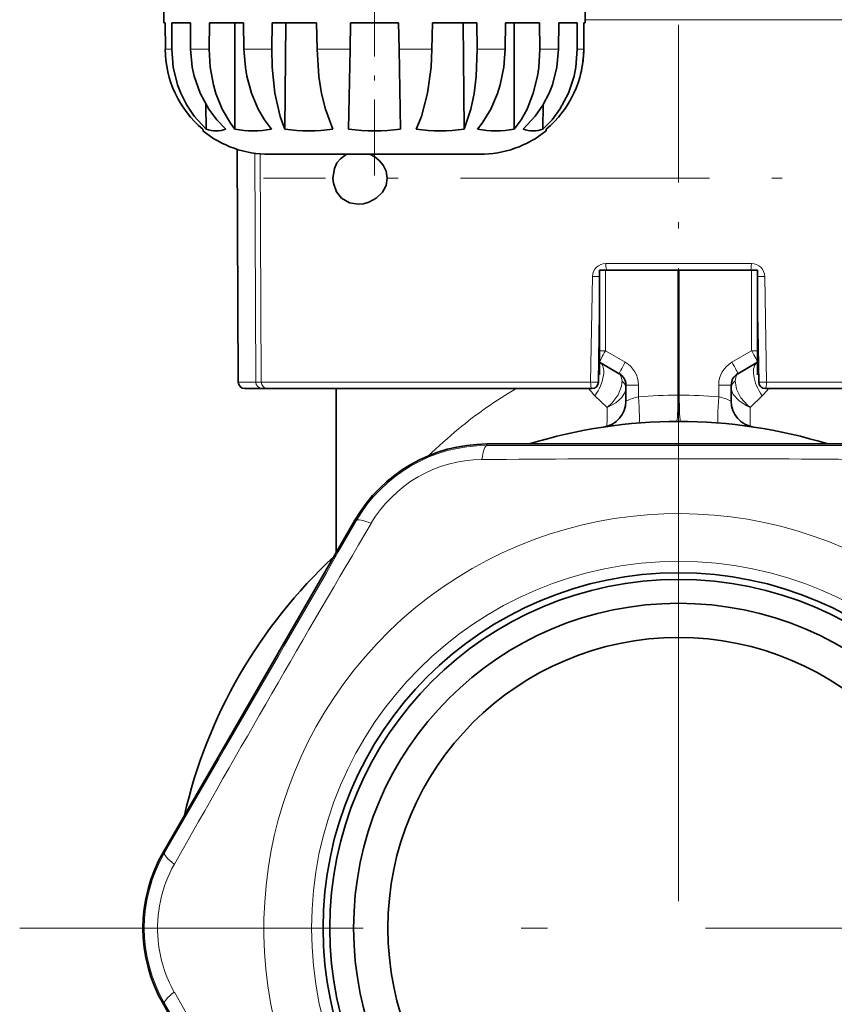
# Model space of a CAD drawing. Extents: x 0 to 420, y 0 to 297.
# Drawn here: x 130 to 145, y 168 to 186 of the extents above; entities that cross this region are included whole.
import ezdxf

# ---------------------------------------------------------------- set-up
doc = ezdxf.new("R2010")
doc.units = 0
doc.linetypes.add('DASHDOT', pattern=[18.5, 12, -3, 0.5, -3])

msp = doc.modelspace()

# ---------------------------------------------------------------- linework, layer by layer
at = {"color": 7, "linetype": 'DASHDOT', "lineweight": 13, "ltscale": 0.24977}
msp.add_line((142.446, 178.776), (142.446, 188.767), dxfattribs=at)
at = {"color": 7, "linetype": 'DASHDOT', "lineweight": 13, "ltscale": 0.12}
msp.add_line((136.672, 183.534), (136.672, 188.334), dxfattribs=at)
at = {"color": 7, "lineweight": 35}
for p, q in [((132.672, 186.434), (132.672, 186.934)), ((140.672, 186.434), (140.672, 186.934)), ((132.672, 186.434), (132.699, 186.434)), ((132.699, 186.434), (132.7, 185.934)), ((132.7, 185.934), (132.699, 186.434)), ((132.824, 185.934), (132.826, 186.434)), ((132.826, 186.434), (133.176, 186.434)), ((133.176, 186.434), (133.18, 185.934)), ((133.534, 185.934), (133.54, 186.434)), ((133.54, 186.434), (134.185, 186.434)), ((134.021, 186.434), (134.021, 184.41)), ((134.185, 186.434), (134.192, 185.934)), ((134.722, 185.934), (134.73, 186.434)), ((134.73, 186.434), (135.573, 186.434)), ((134.99, 186.434), (134.971, 184.41)), ((135.573, 186.434), (135.582, 185.934)), ((136.207, 185.934), (136.216, 186.434)), ((136.216, 186.434), (137.129, 186.434)), ((137.129, 186.434), (137.137, 185.934)), ((137.763, 185.934), (137.771, 186.434)), ((137.771, 186.434), (138.615, 186.434)), ((138.354, 186.434), (138.374, 184.41)), ((138.615, 186.434), (138.622, 185.934)), ((139.153, 185.934), (139.16, 186.434)), ((139.16, 186.434), (139.805, 186.434)), ((139.324, 186.434), (139.324, 184.41)), ((139.805, 186.434), (139.81, 185.934)), ((140.165, 185.934), (140.169, 186.434)), ((140.169, 186.434), (140.518, 186.434)), ((140.518, 186.434), (140.521, 185.934)), ((140.645, 185.934), (140.646, 186.434)), ((140.646, 186.434), (140.645, 185.934)), ((140.646, 186.434), (140.672, 186.434)), ((136.207, 185.934), (136.181, 184.41)), ((137.164, 184.41), (137.137, 185.934)), ((133.47, 184.878), (133.474, 184.41)), ((139.875, 184.878), (139.871, 184.41)), ((133.415, 184.379), (133.414, 184.41)), ((139.931, 184.41), (139.93, 184.379)), ((134.085, 179.608), (134.062, 184.029)), ((134.672, 183.934), (138.672, 183.934)), ((141.058, 181.734), (140.946, 181.734)), ((140.946, 181.734), (140.946, 180.201)), ((142.433, 181.734), (141.058, 181.734)), ((142.459, 181.734), (142.433, 181.734)), ((142.459, 181.734), (143.834, 181.734)), ((143.946, 181.734), (143.834, 181.734)), ((143.946, 181.734), (143.946, 180.201)), ((140.946, 180.916), (140.924, 179.607)), ((143.969, 179.607), (143.946, 180.916)), ((140.946, 180.201), (140.946, 179.988)), ((143.946, 180.201), (143.946, 179.988)), ((141.321, 179.767), (140.946, 179.984)), ((140.946, 179.747), (140.946, 179.984)), ((143.571, 179.767), (143.946, 179.984)), ((143.946, 179.747), (143.946, 179.984)), ((140.946, 179.747), (140.927, 179.783)), ((143.946, 179.747), (143.966, 179.783)), ((134.21, 179.484), (134.54, 179.484)), ((134.636, 179.484), (134.54, 179.484)), ((134.636, 179.484), (140.799, 179.484)), ((135.946, 176.37), (135.946, 179.484)), ((141.446, 179.247), (141.446, 179.551)), ((143.446, 179.247), (143.446, 179.551)), ((144.094, 179.484), (150.257, 179.484)), ((141.472, 178.432), (138.808, 178.431)), ((141.472, 178.432), (143.422, 178.432)), ((143.422, 178.432), (146.085, 178.431)), ((134.968, 174.678), (136.301, 176.984)), ((135.899, 176.289), (135.946, 176.371)), ((134.968, 174.678), (133.993, 172.989)), ((133.993, 172.989), (132.662, 170.681)), ((133.993, 165.479), (132.662, 167.787))]:
    msp.add_line(p, q, dxfattribs=at)
at = {"color": 7, "lineweight": 13}
for p, q in [((140.672, 186.492), (150.406, 186.492)), ((132.824, 185.934), (132.7, 185.934)), ((133.534, 185.934), (133.18, 185.934)), ((134.722, 185.934), (134.192, 185.934)), ((136.207, 185.934), (135.582, 185.934)), ((137.763, 185.934), (137.137, 185.934)), ((139.153, 185.934), (138.622, 185.934)), ((140.165, 185.934), (139.81, 185.934)), ((140.645, 185.934), (140.521, 185.934)), ((134.418, 179.608), (134.396, 183.953)), ((134.5, 183.941), (134.522, 179.608)), ((143.829, 181.858), (141.064, 181.858)), ((141.058, 180.201), (141.058, 181.734)), ((142.433, 179.359), (142.433, 181.734)), ((142.459, 179.359), (142.459, 181.734)), ((143.834, 180.201), (143.834, 181.734)), ((140.775, 179.608), (140.81, 181.613)), ((140.81, 181.613), (140.946, 181.611)), ((144.083, 181.613), (143.946, 181.611)), ((144.083, 181.613), (144.118, 179.608)), ((141.058, 180.201), (140.946, 180.201)), ((141.433, 179.984), (141.058, 180.201)), ((143.459, 179.984), (143.834, 180.201)), ((143.834, 180.201), (143.946, 180.201)), ((134.418, 179.608), (134.085, 179.608)), ((134.418, 179.608), (134.522, 179.608)), ((140.775, 179.608), (134.522, 179.608)), ((140.775, 179.608), (140.799, 179.608)), ((140.799, 179.608), (140.924, 179.607)), ((143.969, 179.607), (144.094, 179.608)), ((144.094, 179.608), (144.118, 179.608)), ((150.371, 179.608), (144.118, 179.608)), ((141.683, 179.551), (141.446, 179.551)), ((141.683, 179.328), (141.683, 179.551)), ((143.209, 179.551), (143.446, 179.551)), ((143.209, 179.328), (143.209, 179.551)), ((141.09, 179.127), (140.858, 179.348)), ((142.433, 179.359), (142.459, 179.359)), ((144.035, 179.348), (143.803, 179.127)), ((138.808, 178.404), (138.808, 178.431)), ((136.324, 176.971), (136.301, 176.984)), ((132.685, 170.668), (132.662, 170.681)), ((132.685, 167.8), (132.662, 167.787))]:
    msp.add_line(p, q, dxfattribs=at)
at = {"color": 7, "linetype": 'DASHDOT', "lineweight": 13, "ltscale": 0.394156}
msp.add_line((150.327, 183.484), (134.561, 183.484), dxfattribs=at)
at = {"color": 7, "linetype": 'DASHDOT', "lineweight": 13}
for p, q in [((142.446, 181.746), (142.446, 156.721)), ((154.959, 169.234), (129.934, 169.234))]:
    msp.add_line(p, q, dxfattribs=at)
at = {"color": 7, "lineweight": 35}
for points in [[(132.824, 185.934), (132.85, 185.587), (132.931, 185.257), (132.991, 185.096), (133.106, 184.867), (133.248, 184.656), (133.474, 184.41)], [(133.85, 184.41), (133.675, 184.591), (133.523, 184.793), (133.359, 185.095), (133.247, 185.42), (133.211, 185.588), (133.18, 185.934)], [(133.534, 185.934), (133.552, 185.588), (133.612, 185.252), (133.658, 185.091), (133.778, 184.79), (133.934, 184.524), (134.021, 184.41)], [(134.716, 184.41), (134.58, 184.591), (134.463, 184.792), (134.336, 185.093), (134.248, 185.417), (134.219, 185.584), (134.192, 185.934)], [(134.722, 185.934), (134.729, 185.587), (134.781, 185.095), (134.882, 184.653), (134.971, 184.41)], [(135.88, 184.41), (135.74, 184.79), (135.668, 185.09), (135.617, 185.413), (135.582, 185.934)], [(137.763, 185.934), (137.745, 185.587), (137.678, 185.095), (137.562, 184.653), (137.465, 184.41)], [(138.374, 184.41), (138.501, 184.79), (138.563, 185.09), (138.604, 185.413), (138.622, 185.934)], [(139.153, 185.934), (139.127, 185.588), (139.058, 185.253), (139.008, 185.091), (138.881, 184.791), (138.719, 184.525), (138.629, 184.41)], [(139.324, 184.41), (139.456, 184.591), (139.568, 184.792), (139.687, 185.093), (139.768, 185.417), (139.792, 185.584), (139.81, 185.934)], [(140.165, 185.934), (140.134, 185.587), (140.049, 185.257), (139.986, 185.096), (139.869, 184.867), (139.724, 184.656), (139.495, 184.41)], [(139.871, 184.41), (140.044, 184.591), (140.193, 184.793), (140.353, 185.095), (140.461, 185.42), (140.494, 185.588), (140.521, 185.934)], [(135.882, 183.484), (135.911, 183.666), (135.959, 183.77), (136.024, 183.851), (136.137, 183.934)], [(136.585, 183.934), (136.677, 183.884), (136.762, 183.816), (136.838, 183.726), (136.893, 183.615), (136.915, 183.484)], [(136.36, 182.984), (136.194, 183.012), (136.045, 183.101), (135.949, 183.223), (135.891, 183.389), (135.882, 183.484)], [(136.915, 183.484), (136.891, 183.34), (136.825, 183.217), (136.703, 183.098), (136.567, 183.024), (136.464, 182.994), (136.36, 182.984)]]:
    msp.add_lwpolyline(points, dxfattribs=at)
at = {"color": 7, "lineweight": 13}
for points in [[(141.372, 179.628), (141.352, 179.727), (141.333, 179.759), (141.321, 179.767)], [(143.521, 179.628), (143.541, 179.727), (143.56, 179.759), (143.571, 179.767)], [(141.09, 179.127), (141.184, 179.212), (141.298, 179.362), (141.364, 179.528), (141.372, 179.628)], [(143.803, 179.127), (143.755, 179.167), (143.629, 179.309), (143.544, 179.473), (143.521, 179.628)], [(141.09, 179.127), (141.255, 179.216), (141.36, 179.308), (141.43, 179.416), (141.446, 179.496)], [(143.803, 179.127), (143.745, 179.153), (143.594, 179.249), (143.484, 179.374), (143.456, 179.434), (143.446, 179.496)]]:
    msp.add_lwpolyline(points, dxfattribs=at)
msp.add_circle((142.446, 169.234), 6.97, dxfattribs=at)
at = {"color": 7, "lineweight": 35}
for radius in [6.75, 6.625, 6.171, 5.521]:
    msp.add_circle((142.446, 169.234), radius, dxfattribs=at)
for centre, radius, start, end in [((134.693, 185.94), 1.994, 180.1651, 230.0937), ((134.693, 185.94), 1.994, 180.165, 230.0938), ((138.651, 185.94), 1.994, 309.9062, 359.835), ((138.658, 185.938), 1.987, 346.0541, 359.881), ((134.672, 185.934), 2, 231.0322, 270), ((133.662, 184.965), 0.586, 251.2592, 288.7173), ((134.368, 186.341), 1.962, 259.7885, 280.2059), ((135.426, 187.716), 3.337, 262.176, 277.8222), ((136.672, 188.286), 3.907, 262.7705, 277.2295), ((137.919, 187.716), 3.337, 262.1778, 277.824), ((138.976, 186.341), 1.962, 259.7941, 280.2115), ((138.672, 185.934), 2, 270, 308.9678), ((139.683, 184.965), 0.586, 251.2827, 288.7408), ((141.196, 179.551), 0.25, 0, 60), ((143.696, 179.551), 0.25, 120, 180), ((134.21, 179.609), 0.125, 180.3, 270), ((140.799, 179.609), 0.125, 270, 359), ((144.094, 179.609), 0.125, 181, 270), ((140.946, 179.247), 0.5, 278.5196, 0), ((143.946, 179.247), 0.5, 180, 261.4804), ((142.446, 169.234), 9.625, 72.859, 107.1391), ((138.81, 175.532), 2.899, 90.0514, 149.9468), ((142.446, 169.234), 9.625, 132.859, 167.1391), ((135.174, 169.234), 2.899, 150.0532, 209.9486), ((135.174, 169.234), 2.899, 150.0514, 209.9468)]:
    msp.add_arc(centre, radius, start, end, dxfattribs=at)
at = {"color": 7, "lineweight": 13}
for centre, radius, start, end in [((141.062, 181.606), 0.252, 89.6206, 178.4337), ((143.831, 181.606), 0.252, 1.5544, 90.3803), ((141.183, 179.551), 0.5, 360, 60), ((143.709, 179.551), 0.5, 120, 180), ((143.386, 172.579), 7.992, 120.228, 129.8305), ((141.564, 180.086), 1.021, 216.1254, 226.2658), ((143.328, 180.087), 1.022, 313.7456, 323.8768), ((141.987, 178.053), 1.311, 103.3995, 114.3615), ((142.473, 169.234), 10.125, 90.2221, 94.4708), ((142.42, 169.234), 10.125, 85.5292, 89.7779), ((142.906, 178.054), 1.31, 65.6349, 76.6015), ((132.84, 179.072), 8.25, 357.8811, 0.382), ((152.029, 179.072), 8.226, 179.6168, 182.124), ((144.999, 170.594), 10.55, 129.6525, 133.8017), ((138.805, 175.54), 2.864, 89.9534, 150.0447), ((142.505, 3747.392), 3568.989, 269.940636, 270.057474), ((138.733, 175.666), 2.47, 90.5151, 149.4829), ((142.44, -215.284), 393.436, 89.45508, 90.54309), ((-2956.297, 1958.363), 3568.987, 329.940638, 330.057472), ((142.446, 169.234), 7.875, 59.07, 359.6147), ((475.459, -23.038), 393.451, 149.4551, 150.54307), ((135.164, 169.234), 2.864, 149.9533, 210.0455), ((135.019, 169.234), 2.468, 150.5086, 185.4301), ((135.016, 169.233), 2.466, 185.4014, 209.5027), ((474.562, 360.973), 392.408, 209.45361, 210.54446), ((-2956.36, -1619.795), 3568.991, 29.94064, 30.05747)]:
    msp.add_arc(centre, radius, start, end, dxfattribs=at)
for centre, major_axis, ratio, start_param, end_param in [((141.084, 181.859), (0, -0.125), 0.158601, 4.717625, 6.283185), ((143.809, 181.859), (0, -0.125), 0.158601, 0, 1.56556), ((141.071, 180.201), (0.125, 0.217), 0.04534, 1.596967, 2.984853), ((143.821, 180.201), (-0.125, 0.217), 0.04534, 3.298333, 4.686218), ((140.696, 179.551), (-0.25, -0.433), 0.491361, 1.380052, 3.141593), ((141.446, 179.984), (0.125, 0.217), 0.04534, 1.596967, 3.141593), ((143.446, 179.984), (-0.125, 0.217), 0.04534, 3.141593, 4.686218), ((144.196, 179.551), (0.25, -0.433), 0.491764, 3.141592, 4.903038), ((134.54, 179.609), (0, -0.125), 0.979696, 4.717625, 6.283185), ((134.636, 179.609), (0, -0.125), 0.910196, 4.717625, 6.283185), ((140.799, 179.609), (0, -0.125), 0.192024, 4.717625, 6.283185), ((141.196, 179.496), (0.25, 0), 0.743689, 0, 0.792713), ((143.696, 179.496), (0.25, 0), 0.743433, 2.34914, 3.141593), ((144.094, 179.609), (0, -0.125), 0.192024, 0, 1.56556), ((141.657, 179.328), (0.039, -0.498), 0.052177, 0, 1.566717), ((142.407, 179.359), (0.002, -0.5), 0.052336, 0, 1.570593), ((142.486, 179.359), (-0.002, -0.5), 0.052336, 4.712592, 6.283185), ((143.236, 179.328), (-0.039, -0.498), 0.052177, 4.716469, 6.283185), ((138.808, 177.904), (-0.001, -0.5), 0.21853, 3.146064, 4.233431), ((136.757, 176.721), (0.433, -0.25), 0.21853, 2.049755, 3.137121), ((133.118, 170.418), (0.433, -0.25), 0.21853, 3.146064, 4.233431), ((133.118, 168.05), (0.433, 0.25), 0.218527, 2.049756, 3.137124)]:
    msp.add_ellipse(centre, major_axis=major_axis, ratio=ratio, start_param=start_param, end_param=end_param, dxfattribs=at)
at = {"color": 7, "lineweight": 35}
for centre, major_axis, start_param, end_param in [((141.071, 180.201), (0.125, 0.217), 2.984853, 3.141593), ((143.821, 180.201), (-0.125, 0.217), 3.141593, 3.298333)]:
    msp.add_ellipse(centre, major_axis=major_axis, ratio=0.04534, start_param=start_param, end_param=end_param, dxfattribs=at)

doc.saveas('drawing.dxf')
